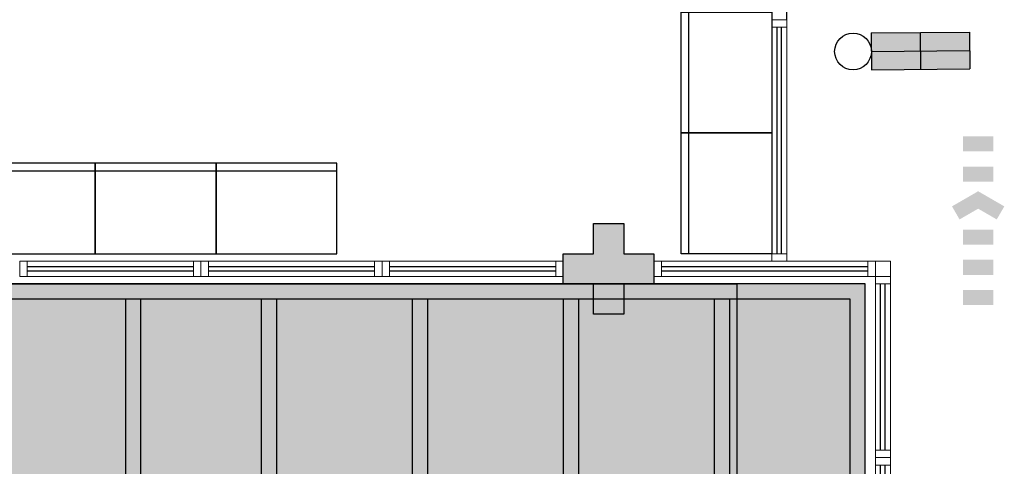
# Model space of a CAD drawing. Units: metres. Extents: x 0 to 1251, y -25 to 542.
# Drawn here: x 1008 to 1015, y 402 to 405 of the extents above; entities that cross this region are included whole.
import ezdxf

# ---------------------------------------------------------------- set-up
doc = ezdxf.new("R2010")
doc.units = ezdxf.units.M
for name, pattern in [('CONTINU', [0]), ('CONTINUO', [0]), ('DASHDOT2', [12.7, 6.35, -3.175, 0, -3.175]), ('HIDDEN', [9.525, 6.35, -3.175]), ('TRACEJADA2', [0.375, 0.25, -0.125])]:
    doc.linetypes.add(name, pattern=pattern)
for name, color, linetype in [('_ARQ_MOB', 8, 'Continuous'), ('_ARQ_VISTA02', 2, 'Continuous'), ('ARQ-MOB-DIV-DV1', 12, 'Continuous'), ('ARQ-mobiliario', 253, 'Continuous'), ('BOMBEIRO-240', 240, 'Continuous'), ('E.2', 7, 'CONTINUO'), ('EXTINTOR', 10, 'Continuous'), ('ILUMINAEMERG', 10, 'Continuous'), ('IluminaçãoEmergência', 10, 'Continuous'), ('JARDIM', 64, 'CONTINUO'), ('OFC-MALL-ARQ-EX-1PV$0$A_HTC_1', 252, 'Continuous'), ('PAREDE', 84, 'Continuous'), ('PERGOLA', 8, 'CONTINU'), ('PILAR', 143, 'CONTINUO'), ('PROJEÇÃO', 8, 'HIDDEN'), ('Tubulação Hidrantes-à Executar', 10, 'DASHDOT2')]:
    doc.layers.add(name, color=color, linetype=linetype)
doc.layers.add('Alvenaria', color=5, linetype='Continuous', lineweight=30)
doc.layers.add('ÁRVORE', color=92, linetype='Continuous', lineweight=15)

# ---------------------------------------------------------------- blocks, each defined once
blk = doc.blocks.new('PERGOLA')
at = {"layer": 'PERGOLA'}
for p, q in [((109647.1825, -73615.8079), (109647.1825, -73620.7079)), ((109647.2825, -73615.9079), (109647.2825, -73620.6079)), ((109648.0825, -73620.6079), (109648.0825, -73615.9079)), ((109648.1825, -73620.6079), (109648.1825, -73615.9079)), ((109649.0825, -73620.6079), (109649.0825, -73615.9079)), ((109649.1825, -73620.6079), (109649.1825, -73615.9079)), ((109650.0825, -73620.6079), (109650.0825, -73615.9079)), ((109650.1825, -73620.6079), (109650.1825, -73615.9079)), ((109651.0825, -73620.6079), (109651.0825, -73615.9079)), ((109651.1825, -73620.6079), (109651.1825, -73615.9079)), ((109651.9825, -73620.6079), (109651.9825, -73615.9079)), ((109652.0825, -73620.6079), (109652.0825, -73615.9079)), ((109647.2825, -73620.6079), (109669.0825, -73620.6079)), ((109647.1825, -73620.7079), (109669.2825, -73620.7079))]:
    blk.add_line(p, q, dxfattribs=at)
blk = doc.blocks.new('PAREDES')
at = {"layer": 'PAREDE', "linetype": 'CONTINUO'}
blk.add_line((109455.5148, -75674.8393), (109455.5148, -75681.0393), dxfattribs=at)
blk = doc.blocks.new('JARDIMADM')
at = {"layer": 'ÁRVORE'}
h = blk.add_hatch(dxfattribs=at)
h.set_pattern_fill('AR-SAND', color=256, scale=0.004, angle=-90)
h.set_pattern_definition([(307.5, (0, 0), (0.195765294932, 0.006400125184), [0, -0.154432, 0, -0.17272, 0, -0.1651]), (277.5, (0, 0), (0.286730040227, -0.179809313255), [0, -0.083312, 0, -0.139192, 0, -0.05334]), (237.5, (2e-17, 0.12497), (0.000574873871, -0.316396948097), [0, -0.0508, 0, -0.18288, 0, -0.23876]), (227.5, (2e-17, 0.12497), (0.089171729303, -0.30542258099), [0, -0.0254, 0, -0.119888, 0, -0.13716])])
h.paths.add_polyline_path([(-2537014.6042, 1743239.2417), (-2537030.6542, 1743239.2417), (-2537030.6542, 1743244.1417), (-2537014.6042, 1743244.1417)])
at = {"layer": 'JARDIM'}
blk.add_lwpolyline([(-2537014.6042, 1743239.2417), (-2537030.6542, 1743239.2417), (-2537030.6542, 1743244.1417), (-2537014.6042, 1743244.1417)], close=True, dxfattribs=at)
blk = doc.blocks.new('esquadria 1.50')
at = {"layer": '_ARQ_VISTA02', "lineweight": 5}
for p, q in [((0, 0.1), (0.05, 0.1)), ((0, 0), (0, 0.1)), ((0.05, 0.1), (1.15, 0.1)), ((0.05, 0.1), (0.05, 0)), ((1.15, 0.1), (1.15, 0)), ((1.15, 0.1), (1.2, 0.1)), ((1.2, 0), (1.2, 0.1)), ((0.05, 0), (0, 0)), ((0.05, 0), (1.15, 0)), ((1.15, 0), (1.2, 0))]:
    blk.add_line(p, q, dxfattribs=at)
at = {"layer": 'OFC-MALL-ARQ-EX-1PV$0$A_HTC_1'}
for p, q in [((0.05, 0.0637), (1.15, 0.0637)), ((0.05, 0.0337), (1.15, 0.0337))]:
    blk.add_line(p, q, dxfattribs=at)
blk = doc.blocks.new('AB')
at = {"layer": '_ARQ_MOB'}
blk.add_line((0, 0.55), (-0.8, 0.55), dxfattribs=at)
blk.add_lwpolyline([(-0.8, 0.6), (0, 0.6), (0, 0), (-0.8, 0)], close=True, dxfattribs=at)
blk = doc.blocks.new('BLOCOPILARES')
at = {"layer": 'PILAR', "color": 6, "linetype": 'Continuous'}
blk.add_polyline3d([(673133.2879, 7696240.4003, 0), (673133.4879, 7696240.4003, 0), (673133.4879, 7696240.6003, 0), (673133.6879, 7696240.6003, 0), (673133.6879, 7696240.4003, 0), (673133.8879, 7696240.4003, 0), (673133.8879, 7696240.2003, 0), (673133.6879, 7696240.2003, 0), (673133.6879, 7696240.0003, 0), (673133.4879, 7696240.0003, 0), (673133.4879, 7696240.2003, 0), (673133.2879, 7696240.2003, 0)], close=True, dxfattribs=at)
blk = doc.blocks.new('SOPILARES')
at = {"layer": 'E.2', "color": 7, "lineweight": 5}
blk.add_blockref('BLOCOPILARES', (-563676.8931, -7770101.2012), dxfattribs=at)
blk = doc.blocks.new('iluminaemerg')
at = {"layer": 'ILUMINAEMERG'}
for p, q in [((-0.09375, 0.25), (-0.09375, -0.25)), ((0.09375, 0.25), (-0.09375, 0.25)), ((0.09375, 0.25), (0.09375, -0.25)), ((0.09375, -0.25), (-0.09375, -0.25))]:
    blk.add_line(p, q, dxfattribs=at)
blk.add_circle((0, 0.34375), 0.09375, dxfattribs=at)
blk.add_solid([(0.09375, 0.25), (0.09375, -0.25), (-0.09375, 0.25), (-0.09375, -0.25)], dxfattribs=at)
at = {"layer": 'IluminaçãoEmergência'}
for p, q in [((0, 0.25), (0, -0.25)), ((-0.09375, 0), (0.09375, 0))]:
    blk.add_line(p, q, dxfattribs=at)
blk = doc.blocks.new('rota de fuga')
at = {"layer": 'BOMBEIRO-240'}
for points in [[(0.7541, -0.0017), (0.6541, 0.1715), (0.5675, 0.1215), (0.6386, -0.0017), (0.5675, -0.1249), (0.6541, -0.1749)], [(0.0001, 0.0983), (0.0001, -0.1017), (0.1001, -0.1017), (0.1001, 0.0983)], [(0.3001, 0.0983), (0.2001, 0.0983), (0.2001, -0.1017), (0.3001, -0.1017)], [(0.4001, -0.1017), (0.5001, -0.1017), (0.5001, 0.0983), (0.4001, 0.0983)], [(0.918, 0.0983), (0.818, 0.0983), (0.818, -0.1017), (0.918, -0.1017)], [(1.018, -0.1017), (1.118, -0.1017), (1.118, 0.0983), (1.018, 0.0983)]]:
    blk.add_hatch(color=10, dxfattribs=at).paths.add_polyline_path(points)

msp = doc.modelspace()

# ---------------------------------------------------------------- hatches: boundary and pattern name
at = {"layer": 'PROJEÇÃO'}
msp.add_hatch(color=252, dxfattribs=at).paths.add_polyline_path([(1012.4098, 403.3483), (1012.2098, 403.3483), (1012.2098, 403.1483), (1012.0098, 403.1483), (1012.0098, 403.3483), (1011.8098, 403.3483), (1011.8098, 403.5483), (1012.0098, 403.5483), (1012.0098, 403.7483), (1012.2098, 403.7483), (1012.2098, 403.5483), (1012.4098, 403.5483)])
at = {"layer": 'ÁRVORE'}
h = msp.add_hatch(dxfattribs=at)
h.set_pattern_fill('AR-SAND', color=256, scale=0.002, angle=-90)
h.set_pattern_definition([(307.5, (-300.42654, 3512.54556), (0.0978826475, 0.0032000626), [0, -0.077216, 0, -0.08636, 0, -0.08255]), (277.5, (-300.42654, 3512.54556), (0.14336502, -0.0899046566), [0, -0.041656, 0, -0.069596, 0, -0.02667]), (237.5, (-300.42654, 3512.60804), (0.000287437, -0.158198474), [0, -0.0254, 0, -0.09144, 0, -0.11938]), (227.5, (-300.42654, 3512.60804), (0.0445858647, -0.1527112905), [0, -0.0127, 0, -0.059944, 0, -0.06858])])
h.paths.add_polyline_path([(1012.9598, 403.3483), (1012.9598, 398.4483), (1013.8098, 398.4483), (1013.8098, 403.3483)])

# ---------------------------------------------------------------- linework, layer by layer
at = {"layer": '_ARQ_VISTA02', "lineweight": 5}
for p, q in [((1013.1898, 405.0483), (1013.1898, 405.0983)), ((1013.1898, 405.0983), (1013.2898, 405.0983)), ((1013.1898, 405.0483), (1013.1898, 403.5483)), ((1013.2898, 405.0483), (1013.1898, 405.0483)), ((1013.2898, 405.0983), (1013.2898, 405.0483)), ((1013.2898, 405.0483), (1013.2898, 403.5483)), ((1013.2898, 403.5483), (1013.1898, 403.5483)), ((1013.1898, 403.5483), (1013.1898, 403.4983)), ((1013.2898, 403.5983), (1013.2898, 403.4983)), ((1013.2898, 403.5483), (1013.2898, 403.4983)), ((1012.4598, 403.4983), (1012.4098, 403.4983)), ((1012.4098, 403.4983), (1012.4098, 403.3983)), ((1012.4598, 403.4983), (1013.8267, 403.4983)), ((1012.4598, 403.3983), (1012.4598, 403.4983)), ((1013.1898, 403.4983), (1013.2898, 403.4983)), ((1013.1898, 403.4983), (1013.2898, 403.4983)), ((1013.8267, 403.3983), (1013.8267, 403.4983)), ((1013.8267, 403.4983), (1013.8767, 403.4983)), ((1013.8767, 403.4983), (1013.8767, 403.3983)), ((1012.4098, 403.3983), (1012.4598, 403.3983)), ((1012.4598, 403.3983), (1013.8267, 403.3983)), ((1013.8767, 403.3983), (1013.8267, 403.3983))]:
    msp.add_line(p, q, dxfattribs=at)
at = {"layer": '_ARQ_VISTA02', "lineweight": 5, "elevation": 0}
msp.add_lwpolyline([(1013.8767, 403.4983), (1013.8767, 403.3983), (1013.9767, 403.3983), (1013.9767, 403.4983)], close=True, dxfattribs=at)
at = {"layer": 'JARDIM', "linetype": 'CONTINUO', "elevation": 0}
msp.add_lwpolyline([(1012.9598, 403.3483), (1012.9598, 398.4483), (1013.8098, 398.4483), (1013.8098, 403.3483)], close=True, dxfattribs=at)
at = {"layer": 'OFC-MALL-ARQ-EX-1PV$0$A_HTC_1'}
for p, q in [((1013.2235, 405.0483), (1013.2235, 403.5483)), ((1013.2535, 405.0483), (1013.2535, 403.5483)), ((1012.4598, 403.4645), (1013.8267, 403.4645)), ((1012.4598, 403.4345), (1013.8267, 403.4345))]:
    msp.add_line(p, q, dxfattribs=at)

# ---------------------------------------------------------------- block references
at = {"layer": 'Alvenaria', "rotation": 180}
msp.add_blockref('PAREDES', (110468.8046, -75269.7411), dxfattribs=at)
at = {"layer": 'ARQ-MOB-DIV-DV1', "xscale": -1}
for p, rotation in [((1008.2098, 403.4983), 180), ((1009.4098, 403.4983), 180), ((1010.6098, 403.4983), 180), ((1013.8767, 402.1983), 270), ((1013.8767, 400.9983), 270)]:
    msp.add_blockref('esquadria 1.50', p, dxfattribs=dict(at, rotation=rotation))
at = {"layer": 'ARQ-mobiliario', "rotation": 90}
for p in [(1013.1898, 405.1483), (1013.1898, 404.3483)]:
    msp.add_blockref('AB', p, dxfattribs=at)
at = {"layer": 'ARQ-mobiliario', "xscale": -1}
for p in [(1007.9098, 403.5483), (1008.7098, 403.5483), (1009.5098, 403.5483)]:
    msp.add_blockref('AB', p, dxfattribs=at)
at = {"layer": 'EXTINTOR', "xscale": 1.300000000046566, "yscale": 1.300000000046566, "zscale": 1.300000000046566, "rotation": 90.46260405786408}
msp.add_blockref('iluminaemerg', (1014.1753, 404.8913), dxfattribs=at)
at = {"layer": 'JARDIM', "linetype": 'CONTINUO', "rotation": 180}
msp.add_blockref('JARDIMADM', (-2536017.6944, 1743642.5899), dxfattribs=at)
at = {"layer": 'PERGOLA', "linetype": 'TRACEJADA2', "zscale": 25.4, "rotation": 180}
msp.add_blockref('PERGOLA', (110660.9923, -73217.3597), dxfattribs=at)
at = {"layer": 'PILAR', "color": 7, "linetype": 'CONTINU', "lineweight": 5, "rotation": 180}
msp.add_blockref('SOPILARES', (110468.8046, -73457.4526), dxfattribs=at)
at = {"layer": 'Tubulação Hidrantes-à Executar', "color": 10, "rotation": 89.99999999999999}
msp.add_blockref('rota de fuga', (1014.5553, 403.208), dxfattribs=at)

doc.saveas('drawing.dxf')
